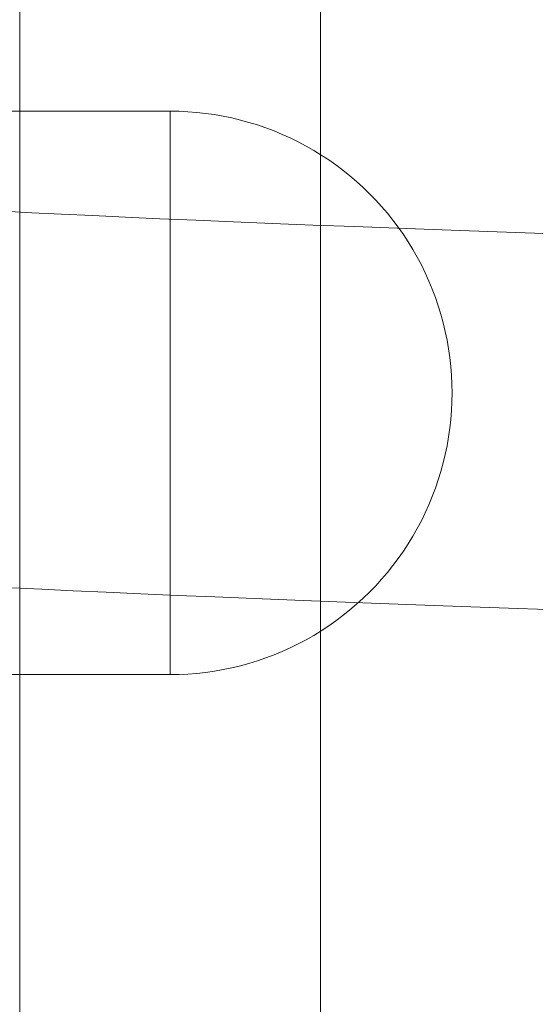
# Model space of a CAD drawing. Units: millimetres. Extents: x 16093 to 24526, y 7737 to 19404.
# Drawn here: x 18185 to 18213, y 12911 to 12963 of the extents above; entities that cross this region are included whole.
import ezdxf

# ---------------------------------------------------------------- set-up
doc = ezdxf.new("R2010")
doc.units = ezdxf.units.MM
doc.header["$MEASUREMENT"] = 0
doc.linetypes.add('Wipeout_Contour', pattern=[1000, 0, -1000])
doc.layers.add('Wnętrze - Umeblowanie_Nr_pióra__4_Nr_pióra__7', color=7, linetype='Continuous', lineweight=18)
doc.layers.add('Znaczniki - Elewacje_Nr_pióra__7', color=7, linetype='Continuous', lineweight=18)
doc.layers.add('Znaczniki - Elewacje', color=7, linetype='Continuous')
doc.styles.add('GENERATED_STYLE_1', font='txt')
doc.dimstyles.new('GENERATED_STYLE__1', dxfattribs={"dimtxt": 200, "dimasz": 137.681159, "dimexe": 0.18, "dimexo": 300, "dimgap": 0.09, "dimtad": 1, "dimtih": 1, "dimtoh": 1, "dimdec": 0, "dimlfac": 0.1, "dimzin": 0, "dimdsep": 46, "dimtxsty": 'GENERATED_STYLE_1', "dimblk": 'ARROWHEAD_5', "dimblk1": 'ARROWHEAD_5', "dimblk2": 'ARROWHEAD_5', "dimcen": 0.09, "dimclrd": 7, "dimclre": 7, "dimclrt": 7, "dimazin": 0, "dimtfac": 1, "dimtdec": 4, "dimtmove": 0, "dimatfit": 3, "dimfxl": 0, "dimtolj": 1, "dimtzin": 0, "dimarcsym": 0})

# ---------------------------------------------------------------- blocks, each defined once
blk = doc.blocks.new('*D1')
at = {"layer": 'Znaczniki - Elewacje_Nr_pióra__7', "linetype": 'Continuous'}
for points in [[(16100.971, 7872.929), (16240.923, 7835.429), (16240.923, 7910.429)], [(23763.879, 7872.929), (23623.927, 7910.429), (23623.927, 7835.429)]]:
    blk.add_hatch(color=256, dxfattribs=at).paths.add_polyline_path(points)
for p, q in [((16100.971, 7737.059), (16100.971, 8008.799)), ((23763.879, 7737.059), (23763.879, 8008.799)), ((16100.971, 7872.929), (16240.923, 7910.429)), ((16240.923, 7910.429), (16240.923, 7835.429)), ((23763.879, 7872.929), (23623.927, 7910.429)), ((23623.927, 7835.429), (23623.927, 7910.429)), ((16100.971, 7872.929), (16240.923, 7835.429)), ((16240.923, 7872.929), (23623.927, 7872.929)), ((23763.879, 7872.929), (23623.927, 7835.429))]:
    blk.add_line(p, q, dxfattribs=at)
at = {"color": 254, "linetype": 'Wipeout_Contour', "lineweight": 0, "ltscale": 85932.87701}
blk.add_wipeout([(19687.331, 7895.493), (20177.519, 7895.493), (20177.519, 8130.365), (19687.331, 8130.365)], dxfattribs=at).dxf.layer = 'Znaczniki - Elewacje'
at = {"layer": 'Znaczniki - Elewacje_Nr_pióra__7', "insert": (19704.767, 7912.929), "char_height": 200, "attachment_point": 7, "style": 'GENERATED_STYLE_1'}
blk.add_mtext('\\A1;{\\fArial|b0|i0|c238|p38;766}', dxfattribs=at)
blk = doc.blocks.new('ARROWHEAD_5')
at = {"color": 0, "linetype": 'Continuous', "lineweight": 0}
blk.add_line((0, 0), (-1, 0), dxfattribs=at)
blk.add_solid([(-1, 0.2679), (0, 0), (-1, -0.2679), (-1, 0.2679)], dxfattribs=at)

msp = doc.modelspace()

# ---------------------------------------------------------------- linework, layer by layer
at = {"layer": 'Wnętrze - Umeblowanie_Nr_pióra__4_Nr_pióra__7', "linetype": 'Continuous'}
for p, q in [((18185.407, 13543.365), (18185.407, 12043.365)), ((18185.407, 13543.365), (18185.407, 12043.365)), ((18201.407, 13543.365), (18201.407, 12043.365)), ((18201.407, 13543.365), (18201.407, 12043.365)), ((18168.407, 12958.365), (18193.407, 12958.365)), ((18168.407, 12958.365), (18193.407, 12958.365)), ((18193.878, 12958.357), (18193.407, 12958.365)), ((18193.878, 12958.357), (18193.407, 12958.365)), ((18193.407, 12958.357), (18193.407, 12958.335)), ((18193.407, 12958.335), (18193.407, 12958.298)), ((18193.407, 12958.298), (18193.407, 12958.246)), ((18193.407, 12958.246), (18193.407, 12958.18)), ((18193.407, 12958.18), (18193.407, 12958.099)), ((18193.407, 12958.099), (18193.407, 12958.003)), ((18193.407, 12958.003), (18193.407, 12957.893)), ((18193.407, 12957.893), (18193.407, 12957.769)), ((18194.349, 12958.335), (18193.878, 12958.357)), ((18194.349, 12958.335), (18193.878, 12958.357)), ((18194.819, 12958.298), (18194.349, 12958.335)), ((18194.819, 12958.298), (18194.349, 12958.335)), ((18195.287, 12958.246), (18194.819, 12958.298)), ((18195.287, 12958.246), (18194.819, 12958.298)), ((18195.754, 12958.18), (18195.287, 12958.246)), ((18195.754, 12958.18), (18195.287, 12958.246)), ((18196.218, 12958.099), (18195.754, 12958.18)), ((18196.218, 12958.099), (18195.754, 12958.18)), ((18196.679, 12958.003), (18196.218, 12958.099)), ((18196.679, 12958.003), (18196.218, 12958.099)), ((18197.138, 12957.893), (18196.679, 12958.003)), ((18197.138, 12957.893), (18196.679, 12958.003)), ((18197.592, 12957.769), (18197.138, 12957.893)), ((18197.592, 12957.769), (18197.138, 12957.893)), ((18193.407, 12957.769), (18193.407, 12957.631)), ((18193.407, 12957.631), (18193.407, 12957.478)), ((18193.407, 12957.478), (18193.407, 12957.311)), ((18198.043, 12957.631), (18197.592, 12957.769)), ((18198.043, 12957.631), (18197.592, 12957.769)), ((18198.488, 12957.478), (18198.043, 12957.631)), ((18198.488, 12957.478), (18198.043, 12957.631)), ((18198.929, 12957.311), (18198.488, 12957.478)), ((18198.929, 12957.311), (18198.488, 12957.478)), ((18193.407, 12957.311), (18193.407, 12957.131)), ((18193.407, 12957.131), (18193.407, 12956.937)), ((18193.407, 12956.937), (18193.407, 12956.73)), ((18199.365, 12957.131), (18198.929, 12957.311)), ((18199.365, 12957.131), (18198.929, 12957.311)), ((18199.794, 12956.937), (18199.365, 12957.131)), ((18199.794, 12956.937), (18199.365, 12957.131)), ((18200.217, 12956.73), (18199.794, 12956.937)), ((18200.217, 12956.73), (18199.794, 12956.937)), ((18193.407, 12956.73), (18193.407, 12956.509)), ((18193.407, 12956.509), (18193.407, 12956.276)), ((18200.634, 12956.509), (18200.217, 12956.73)), ((18200.634, 12956.509), (18200.217, 12956.73)), ((18201.043, 12956.276), (18200.634, 12956.509)), ((18201.043, 12956.276), (18200.634, 12956.509)), ((18193.407, 12956.276), (18193.407, 12956.03)), ((18193.407, 12956.03), (18193.407, 12955.771)), ((18201.445, 12956.03), (18201.043, 12956.276)), ((18201.445, 12956.03), (18201.043, 12956.276)), ((18201.839, 12955.771), (18201.445, 12956.03)), ((18201.839, 12955.771), (18201.445, 12956.03)), ((18193.407, 12955.771), (18193.407, 12955.5)), ((18193.407, 12955.5), (18193.407, 12955.217)), ((18202.224, 12955.5), (18201.839, 12955.771)), ((18202.224, 12955.5), (18201.839, 12955.771)), ((18202.601, 12955.217), (18202.224, 12955.5)), ((18202.601, 12955.217), (18202.224, 12955.5)), ((18193.407, 12955.217), (18193.407, 12954.922)), ((18193.407, 12954.922), (18193.407, 12954.616)), ((18202.969, 12954.922), (18202.601, 12955.217)), ((18202.969, 12954.922), (18202.601, 12955.217)), ((18203.327, 12954.616), (18202.969, 12954.922)), ((18203.327, 12954.616), (18202.969, 12954.922)), ((18193.407, 12954.616), (18193.407, 12954.299)), ((18193.407, 12954.299), (18193.407, 12953.971)), ((18203.676, 12954.299), (18203.327, 12954.616)), ((18203.676, 12954.299), (18203.327, 12954.616)), ((18204.014, 12953.971), (18203.676, 12954.299)), ((18204.014, 12953.971), (18203.676, 12954.299)), ((18193.407, 12953.971), (18193.407, 12953.633)), ((18204.342, 12953.633), (18204.014, 12953.971)), ((18204.342, 12953.633), (18204.014, 12953.971)), ((18193.407, 12953.633), (18193.407, 12953.284)), ((18193.407, 12953.284), (18193.407, 12952.926)), ((18204.659, 12953.284), (18204.342, 12953.633)), ((18204.659, 12953.284), (18204.342, 12953.633)), ((18204.965, 12952.926), (18204.659, 12953.284)), ((18204.965, 12952.926), (18204.659, 12953.284)), ((18186.035, 12952.959), (18184.549, 12953.034)), ((18187.611, 12952.882), (18186.035, 12952.959)), ((18189.274, 12952.803), (18187.611, 12952.882)), ((18191.023, 12952.723), (18189.274, 12952.803)), ((18192.856, 12952.641), (18191.023, 12952.723)), ((18194.771, 12952.558), (18192.856, 12952.641)), ((18193.407, 12952.926), (18193.407, 12952.558)), ((18205.26, 12952.558), (18204.965, 12952.926)), ((18205.26, 12952.558), (18204.965, 12952.926)), ((18193.407, 12952.558), (18193.407, 12952.181)), ((18193.407, 12952.181), (18193.407, 12951.796)), ((18196.767, 12952.474), (18194.771, 12952.558)), ((18198.84, 12952.389), (18196.767, 12952.474)), ((18200.99, 12952.303), (18198.84, 12952.389)), ((18203.214, 12952.216), (18200.99, 12952.303)), ((18205.509, 12952.129), (18203.214, 12952.216)), ((18205.543, 12952.181), (18205.26, 12952.558)), ((18205.543, 12952.181), (18205.26, 12952.558)), ((18207.874, 12952.04), (18205.509, 12952.129)), ((18205.814, 12951.796), (18205.543, 12952.181)), ((18205.814, 12951.796), (18205.543, 12952.181)), ((18193.407, 12951.796), (18193.407, 12951.402)), ((18206.072, 12951.402), (18205.814, 12951.796)), ((18206.072, 12951.402), (18205.814, 12951.796)), ((18210.306, 12951.951), (18207.874, 12952.04)), ((18212.802, 12951.861), (18210.306, 12951.951)), ((18215.359, 12951.771), (18212.802, 12951.861)), ((18193.407, 12951.402), (18193.407, 12951)), ((18206.318, 12951), (18206.072, 12951.402)), ((18206.318, 12951), (18206.072, 12951.402)), ((18193.407, 12951), (18193.407, 12950.591)), ((18193.407, 12950.591), (18193.407, 12950.175)), ((18206.552, 12950.591), (18206.318, 12951)), ((18206.552, 12950.591), (18206.318, 12951)), ((18206.772, 12950.175), (18206.552, 12950.591)), ((18206.772, 12950.175), (18206.552, 12950.591)), ((18193.407, 12950.175), (18193.407, 12949.751)), ((18206.98, 12949.751), (18206.772, 12950.175)), ((18206.98, 12949.751), (18206.772, 12950.175)), ((18193.407, 12949.751), (18193.407, 12949.322)), ((18207.174, 12949.322), (18206.98, 12949.751)), ((18207.174, 12949.322), (18206.98, 12949.751)), ((18193.407, 12949.322), (18193.407, 12948.887)), ((18207.354, 12948.887), (18207.174, 12949.322)), ((18207.354, 12948.887), (18207.174, 12949.322)), ((18193.407, 12948.887), (18193.407, 12948.446)), ((18193.407, 12948.446), (18193.407, 12948)), ((18207.521, 12948.446), (18207.354, 12948.887)), ((18207.521, 12948.446), (18207.354, 12948.887)), ((18207.673, 12948), (18207.521, 12948.446)), ((18207.673, 12948), (18207.521, 12948.446)), ((18193.407, 12948), (18193.407, 12947.55)), ((18207.812, 12947.55), (18207.673, 12948)), ((18207.812, 12947.55), (18207.673, 12948)), ((18193.407, 12947.55), (18193.407, 12947.095)), ((18207.936, 12947.095), (18207.812, 12947.55)), ((18207.936, 12947.095), (18207.812, 12947.55)), ((18193.407, 12947.095), (18193.407, 12946.637)), ((18208.046, 12946.637), (18207.936, 12947.095)), ((18208.046, 12946.637), (18207.936, 12947.095)), ((18193.407, 12946.637), (18193.407, 12946.175)), ((18208.142, 12946.175), (18208.046, 12946.637)), ((18208.142, 12946.175), (18208.046, 12946.637)), ((18193.407, 12946.175), (18193.407, 12945.711)), ((18208.223, 12945.711), (18208.142, 12946.175)), ((18208.223, 12945.711), (18208.142, 12946.175)), ((18193.407, 12945.711), (18193.407, 12945.245)), ((18208.289, 12945.245), (18208.223, 12945.711)), ((18208.289, 12945.245), (18208.223, 12945.711)), ((18193.407, 12945.245), (18193.407, 12944.776)), ((18193.407, 12944.776), (18193.407, 12944.307)), ((18208.341, 12944.776), (18208.289, 12945.245)), ((18208.341, 12944.776), (18208.289, 12945.245)), ((18208.378, 12944.307), (18208.341, 12944.776)), ((18208.378, 12944.307), (18208.341, 12944.776)), ((18193.407, 12944.307), (18193.407, 12943.836)), ((18208.4, 12943.836), (18208.378, 12944.307)), ((18208.4, 12943.836), (18208.378, 12944.307)), ((18193.407, 12943.836), (18193.407, 12943.365)), ((18208.407, 12943.365), (18208.4, 12943.836)), ((18208.407, 12943.365), (18208.4, 12943.836)), ((18193.407, 12943.365), (18193.407, 12942.894)), ((18208.407, 12943.365), (18208.4, 12942.894)), ((18208.407, 12943.365), (18208.4, 12942.894)), ((18193.407, 12942.894), (18193.407, 12942.423)), ((18208.4, 12942.894), (18208.378, 12942.423)), ((18208.4, 12942.894), (18208.378, 12942.423)), ((18193.407, 12942.423), (18193.407, 12941.953)), ((18208.378, 12942.423), (18208.341, 12941.953)), ((18208.378, 12942.423), (18208.341, 12941.953)), ((18193.407, 12941.953), (18193.407, 12941.485)), ((18208.341, 12941.953), (18208.289, 12941.485)), ((18208.341, 12941.953), (18208.289, 12941.485)), ((18193.407, 12941.485), (18193.407, 12941.018)), ((18208.289, 12941.485), (18208.223, 12941.018)), ((18208.289, 12941.485), (18208.223, 12941.018)), ((18193.407, 12941.018), (18193.407, 12940.554)), ((18208.223, 12941.018), (18208.142, 12940.554)), ((18208.223, 12941.018), (18208.142, 12940.554)), ((18193.407, 12940.554), (18193.407, 12940.093)), ((18193.407, 12940.093), (18193.407, 12939.634)), ((18208.046, 12940.093), (18207.936, 12939.634)), ((18208.046, 12940.093), (18207.936, 12939.634)), ((18208.142, 12940.554), (18208.046, 12940.093)), ((18208.142, 12940.554), (18208.046, 12940.093)), ((18193.407, 12939.634), (18193.407, 12939.18)), ((18207.936, 12939.634), (18207.812, 12939.18)), ((18207.936, 12939.634), (18207.812, 12939.18)), ((18193.407, 12939.18), (18193.407, 12938.729)), ((18207.812, 12939.18), (18207.673, 12938.729)), ((18207.812, 12939.18), (18207.673, 12938.729)), ((18193.407, 12938.729), (18193.407, 12938.284)), ((18207.673, 12938.729), (18207.521, 12938.284)), ((18207.673, 12938.729), (18207.521, 12938.284)), ((18193.407, 12938.284), (18193.407, 12937.843)), ((18207.521, 12938.284), (18207.354, 12937.843)), ((18207.521, 12938.284), (18207.354, 12937.843)), ((18193.407, 12937.843), (18193.407, 12937.407)), ((18207.354, 12937.843), (18207.174, 12937.407)), ((18207.354, 12937.843), (18207.174, 12937.407)), ((18193.407, 12937.407), (18193.407, 12936.978)), ((18193.407, 12936.978), (18193.407, 12936.555)), ((18206.98, 12936.978), (18206.772, 12936.555)), ((18206.98, 12936.978), (18206.772, 12936.555)), ((18207.174, 12937.407), (18206.98, 12936.978)), ((18207.174, 12937.407), (18206.98, 12936.978)), ((18193.407, 12936.555), (18193.407, 12936.138)), ((18206.772, 12936.555), (18206.552, 12936.138)), ((18206.772, 12936.555), (18206.552, 12936.138)), ((18193.407, 12936.138), (18193.407, 12935.729)), ((18206.552, 12936.138), (18206.318, 12935.729)), ((18206.552, 12936.138), (18206.318, 12935.729)), ((18193.407, 12935.729), (18193.407, 12935.327)), ((18206.318, 12935.729), (18206.072, 12935.327)), ((18206.318, 12935.729), (18206.072, 12935.327)), ((18193.407, 12935.327), (18193.407, 12934.933)), ((18193.407, 12934.933), (18193.407, 12934.548)), ((18205.814, 12934.933), (18205.543, 12934.548)), ((18205.814, 12934.933), (18205.543, 12934.548)), ((18206.072, 12935.327), (18205.814, 12934.933)), ((18206.072, 12935.327), (18205.814, 12934.933)), ((18193.407, 12934.548), (18193.407, 12934.171)), ((18205.543, 12934.548), (18205.26, 12934.171)), ((18205.543, 12934.548), (18205.26, 12934.171)), ((18193.407, 12934.171), (18193.407, 12933.803)), ((18193.407, 12933.803), (18193.407, 12933.445)), ((18204.965, 12933.803), (18204.659, 12933.445)), ((18204.965, 12933.803), (18204.659, 12933.445)), ((18205.26, 12934.171), (18204.965, 12933.803)), ((18205.26, 12934.171), (18204.965, 12933.803)), ((18193.407, 12933.445), (18193.407, 12933.097)), ((18204.659, 12933.445), (18204.342, 12933.097)), ((18204.659, 12933.445), (18204.342, 12933.097)), ((18186.567, 12932.909), (18184.981, 12932.987)), ((18188.24, 12932.83), (18186.567, 12932.909)), ((18190, 12932.749), (18188.24, 12932.83)), ((18191.845, 12932.667), (18190, 12932.749)), ((18193.407, 12933.097), (18193.407, 12932.758)), ((18193.407, 12932.758), (18193.407, 12932.43)), ((18204.014, 12932.758), (18203.676, 12932.43)), ((18204.014, 12932.758), (18203.676, 12932.43)), ((18204.342, 12933.097), (18204.014, 12932.758)), ((18204.342, 12933.097), (18204.014, 12932.758)), ((18193.772, 12932.584), (18191.845, 12932.667)), ((18193.407, 12932.43), (18193.407, 12932.113)), ((18195.78, 12932.499), (18193.772, 12932.584)), ((18197.867, 12932.414), (18195.78, 12932.499)), ((18200.03, 12932.327), (18197.867, 12932.414)), ((18202.268, 12932.239), (18200.03, 12932.327)), ((18204.578, 12932.151), (18202.268, 12932.239)), ((18203.676, 12932.43), (18203.327, 12932.113)), ((18203.676, 12932.43), (18203.327, 12932.113)), ((18193.407, 12932.113), (18193.407, 12931.807)), ((18193.407, 12931.807), (18193.407, 12931.512)), ((18202.969, 12931.807), (18202.601, 12931.512)), ((18202.969, 12931.807), (18202.601, 12931.512)), ((18203.327, 12932.113), (18202.969, 12931.807)), ((18203.327, 12932.113), (18202.969, 12931.807)), ((18206.957, 12932.062), (18204.578, 12932.151)), ((18209.404, 12931.972), (18206.957, 12932.062)), ((18211.916, 12931.882), (18209.404, 12931.972)), ((18214.49, 12931.791), (18211.916, 12931.882)), ((18193.407, 12931.512), (18193.407, 12931.229)), ((18193.407, 12931.229), (18193.407, 12930.959)), ((18202.224, 12931.229), (18201.839, 12930.959)), ((18202.224, 12931.229), (18201.839, 12930.959)), ((18202.601, 12931.512), (18202.224, 12931.229)), ((18202.601, 12931.512), (18202.224, 12931.229)), ((18193.407, 12930.959), (18193.407, 12930.7)), ((18193.407, 12930.7), (18193.407, 12930.454)), ((18201.445, 12930.7), (18201.043, 12930.454)), ((18201.445, 12930.7), (18201.043, 12930.454)), ((18201.839, 12930.959), (18201.445, 12930.7)), ((18201.839, 12930.959), (18201.445, 12930.7)), ((18193.407, 12930.454), (18193.407, 12930.22)), ((18193.407, 12930.22), (18193.407, 12930)), ((18200.634, 12930.22), (18200.217, 12930)), ((18200.634, 12930.22), (18200.217, 12930)), ((18201.043, 12930.454), (18200.634, 12930.22)), ((18201.043, 12930.454), (18200.634, 12930.22)), ((18193.407, 12930), (18193.407, 12929.792)), ((18193.407, 12929.792), (18193.407, 12929.598)), ((18193.407, 12929.598), (18193.407, 12929.418)), ((18199.365, 12929.598), (18198.929, 12929.418)), ((18199.365, 12929.598), (18198.929, 12929.418)), ((18199.794, 12929.792), (18199.365, 12929.598)), ((18199.794, 12929.792), (18199.365, 12929.598)), ((18200.217, 12930), (18199.794, 12929.792)), ((18200.217, 12930), (18199.794, 12929.792)), ((18193.407, 12929.418), (18193.407, 12929.252)), ((18193.407, 12929.252), (18193.407, 12929.099)), ((18193.407, 12929.099), (18193.407, 12928.96)), ((18198.043, 12929.099), (18197.592, 12928.96)), ((18198.043, 12929.099), (18197.592, 12928.96)), ((18198.488, 12929.252), (18198.043, 12929.099)), ((18198.488, 12929.252), (18198.043, 12929.099)), ((18198.929, 12929.418), (18198.488, 12929.252)), ((18198.929, 12929.418), (18198.488, 12929.252)), ((18193.407, 12928.96), (18193.407, 12928.836)), ((18193.407, 12928.836), (18193.407, 12928.726)), ((18193.407, 12928.726), (18193.407, 12928.63)), ((18193.407, 12928.63), (18193.407, 12928.549)), ((18193.407, 12928.549), (18193.407, 12928.483)), ((18195.754, 12928.549), (18195.287, 12928.483)), ((18195.754, 12928.549), (18195.287, 12928.483)), ((18196.218, 12928.63), (18195.754, 12928.549)), ((18196.218, 12928.63), (18195.754, 12928.549)), ((18196.679, 12928.726), (18196.218, 12928.63)), ((18196.679, 12928.726), (18196.218, 12928.63)), ((18197.138, 12928.836), (18196.679, 12928.726)), ((18197.138, 12928.836), (18196.679, 12928.726)), ((18197.592, 12928.96), (18197.138, 12928.836)), ((18197.592, 12928.96), (18197.138, 12928.836)), ((18168.407, 12928.365), (18193.407, 12928.365)), ((18168.407, 12928.365), (18193.407, 12928.365)), ((18193.407, 12928.483), (18193.407, 12928.431)), ((18193.407, 12928.431), (18193.407, 12928.394)), ((18193.407, 12928.394), (18193.407, 12928.372)), ((18193.878, 12928.372), (18193.407, 12928.365)), ((18193.878, 12928.372), (18193.407, 12928.365)), ((18194.349, 12928.394), (18193.878, 12928.372)), ((18194.349, 12928.394), (18193.878, 12928.372)), ((18194.819, 12928.431), (18194.349, 12928.394)), ((18194.819, 12928.431), (18194.349, 12928.394)), ((18195.287, 12928.483), (18194.819, 12928.431)), ((18195.287, 12928.483), (18194.819, 12928.431))]:
    msp.add_line(p, q, dxfattribs=at)

# ---------------------------------------------------------------- next in the draw order: dimensions: what is measured, and where the dimension line sits
at = {"layer": 'Znaczniki - Elewacje', "linetype": 'Continuous'}
dim = msp.add_linear_dim(base=(23763.879, 7872.929), p1=(16100.971, 15079.205), p2=(23763.879, 15143.451), dimstyle='GENERATED_STYLE__1', dxfattribs=at)
dim.commit()
dim.dimension.update_dxf_attribs({"geometry": '*D1', "text_midpoint": (19932.425, 8012.929), "dimtype": 160})

doc.saveas('drawing.dxf')
